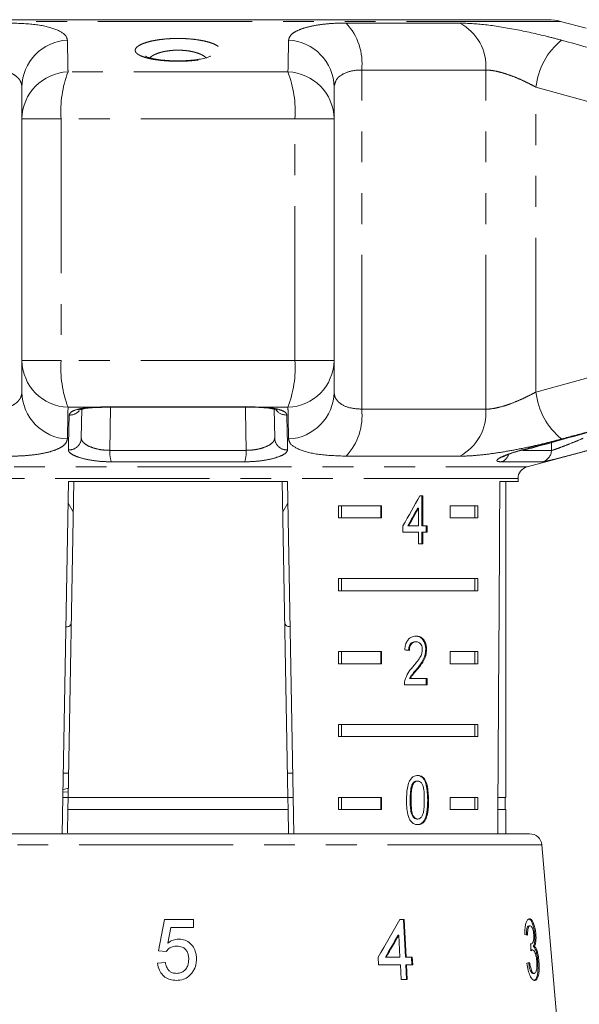
# Model space of a CAD drawing. Units: millimetres. Extents: x -30 to 593, y 18 to 324.
# Drawn here: x 532 to 555, y 283 to 324 of the extents above; entities that cross this region are included whole.
import ezdxf

# ---------------------------------------------------------------- set-up
doc = ezdxf.new("R2010")
doc.units = ezdxf.units.MM
doc.linetypes.add('PHANTOM', pattern=[12.7, 6.35, -1.27, 1.27, -1.27, 1.27, -1.27])

msp = doc.modelspace()

# ---------------------------------------------------------------- linework, layer by layer
at = {"color": 8, "linetype": 'PHANTOM', "lineweight": 0}
for p, q in [((553.839, 323.924), (522.33, 323.924)), ((545.008, 323.854), (549.682, 323.854)), ((542.612, 321.844), (533.557, 321.844)), ((545.648, 307.965), (545.648, 321.922)), ((550.756, 321.922), (545.648, 321.922)), ((550.756, 307.965), (550.756, 321.922)), ((557.563, 319.912), (552.822, 321.216)), ((552.822, 308.671), (552.822, 321.216)), ((531.656, 319.912), (533.271, 319.912)), ((542.898, 319.912), (533.271, 319.912)), ((533.271, 319.912), (533.271, 309.975)), ((542.898, 309.975), (542.898, 319.912)), ((544.513, 319.912), (542.898, 319.912)), ((531.656, 309.975), (533.271, 309.975)), ((542.898, 309.975), (533.271, 309.975)), ((544.513, 309.975), (542.898, 309.975)), ((552.822, 308.671), (557.563, 309.975)), ((534.487, 308.043), (533.557, 308.043)), ((534.487, 308.043), (534.913, 308.066)), ((534.913, 308.066), (541.256, 308.066)), ((535.305, 308.044), (535.276, 306.272)), ((541.256, 308.066), (541.681, 308.043)), ((542.612, 308.043), (541.681, 308.043)), ((545.648, 307.965), (550.756, 307.965)), ((553.46, 306.272), (553.465, 306.593)), ((535.276, 306.272), (540.892, 306.272)), ((549.682, 306.033), (545.008, 306.033)), ((552.27, 306.272), (553.46, 306.272)), ((523.714, 305.592), (552.455, 305.592)), ((540.825, 305.798), (535.343, 305.798)), ((553.093, 305.798), (551.399, 305.798)), ((552.084, 305.109), (524.084, 305.109)), ((548.366, 291.881), (548.401, 291.881)), ((553.062, 290.036), (529.281, 290.036))]:
    msp.add_line(p, q, dxfattribs=at)
at = {"color": 7, "linetype": 'Continuous', "lineweight": 15}
for p, q in [((553.321, 323.993), (522.848, 323.993)), ((554.89, 323.643), (553.839, 323.924)), ((531.656, 319.912), (531.656, 321.216)), ((544.513, 321.216), (544.513, 319.912)), ((531.656, 309.975), (531.656, 319.912)), ((544.513, 319.912), (544.513, 309.975)), ((531.656, 308.671), (531.656, 309.975)), ((544.513, 309.975), (544.513, 308.671)), ((534.125, 307.962), (534.104, 306.766)), ((534.933, 308.044), (541.236, 308.044)), ((542.065, 306.766), (542.044, 307.962)), ((552.283, 306.292), (552.261, 306.292)), ((552.455, 305.592), (554.922, 306.253)), ((552.084, 304.993), (552.084, 305.109)), ((533.32, 290.486), (533.573, 304.993)), ((533.791, 304.993), (533.564, 291.993)), ((533.573, 304.993), (542.596, 304.993)), ((542.378, 304.993), (542.605, 291.993)), ((542.596, 304.993), (542.849, 290.493)), ((551.338, 304.993), (552.084, 304.993)), ((551.584, 291.993), (551.584, 304.993)), ((548.163, 304.398), (548.037, 304.398)), ((548.127, 303.167), (548.127, 304.398)), ((548.163, 303.167), (548.163, 304.398)), ((533.557, 304.094), (533.769, 303.747)), ((542.4, 303.748), (542.611, 304.095)), ((544.693, 303.993), (546.468, 303.993)), ((544.693, 303.993), (544.693, 303.493)), ((544.817, 303.993), (544.817, 303.493)), ((546.432, 303.993), (546.432, 303.493)), ((546.468, 303.993), (546.468, 303.493)), ((547.948, 303.888), (547.983, 303.888)), ((547.983, 303.888), (547.983, 303.167)), ((549.297, 303.993), (550.427, 303.993)), ((549.297, 303.493), (549.297, 303.993)), ((550.302, 303.993), (550.302, 303.493)), ((550.427, 303.993), (550.427, 303.493)), ((546.468, 303.493), (544.693, 303.493)), ((550.427, 303.493), (549.297, 303.493)), ((547.347, 303.167), (547.347, 302.911)), ((547.547, 303.167), (547.583, 303.167)), ((547.983, 303.167), (547.583, 303.167)), ((548.127, 303.167), (548.163, 303.167)), ((548.339, 303.167), (548.163, 303.167)), ((548.304, 302.911), (548.304, 303.167)), ((548.339, 302.911), (548.339, 303.167)), ((547.347, 302.911), (547.983, 302.911)), ((547.983, 302.911), (547.983, 302.424)), ((548.127, 302.424), (548.127, 302.911)), ((548.127, 302.911), (548.163, 302.911)), ((548.163, 302.424), (548.163, 302.911)), ((548.163, 302.911), (548.339, 302.911)), ((547.983, 302.424), (548.163, 302.424)), ((544.693, 300.993), (550.427, 300.993)), ((544.693, 300.993), (544.693, 300.493)), ((544.817, 300.993), (544.817, 300.493)), ((550.302, 300.493), (550.302, 300.993)), ((550.427, 300.493), (550.427, 300.993)), ((550.427, 300.493), (544.693, 300.493)), ((547.851, 298.395), (547.887, 298.395)), ((544.693, 297.993), (546.468, 297.993)), ((544.693, 297.993), (544.693, 297.493)), ((544.817, 297.993), (544.817, 297.493)), ((546.432, 297.993), (546.432, 297.493)), ((546.468, 297.993), (546.468, 297.493)), ((548.285, 298.074), (548.32, 298.074)), ((549.297, 297.993), (550.427, 297.993)), ((549.297, 297.493), (549.297, 297.993)), ((550.302, 297.993), (550.302, 297.493)), ((550.427, 297.993), (550.427, 297.493)), ((546.468, 297.493), (544.693, 297.493)), ((550.427, 297.493), (549.297, 297.493)), ((547.899, 297.254), (547.934, 297.254)), ((547.404, 296.626), (548.338, 296.626)), ((547.612, 296.883), (547.647, 296.883)), ((548.338, 296.883), (547.647, 296.883)), ((548.303, 296.626), (548.303, 296.883)), ((548.338, 296.626), (548.338, 296.883)), ((544.693, 294.993), (550.427, 294.993)), ((544.693, 294.993), (544.693, 294.493)), ((544.817, 294.993), (544.817, 294.493)), ((550.302, 294.493), (550.302, 294.993)), ((550.427, 294.493), (550.427, 294.993)), ((550.427, 294.493), (544.693, 294.493)), ((533.581, 292.993), (533.364, 292.993)), ((542.805, 292.993), (542.588, 292.993)), ((547.729, 292.527), (547.765, 292.527)), ((547.92, 292.664), (547.955, 292.664)), ((533.568, 292.226), (533.35, 292.2)), ((533.571, 292.377), (533.352, 292.315)), ((533.564, 291.993), (533.346, 291.993)), ((533.555, 291.493), (533.564, 291.993)), ((542.605, 291.993), (533.564, 291.993)), ((542.823, 291.993), (542.605, 291.993)), ((542.605, 291.993), (542.614, 291.493)), ((544.693, 291.993), (546.468, 291.993)), ((544.693, 291.993), (544.693, 291.493)), ((544.817, 291.993), (544.817, 291.493)), ((546.432, 291.993), (546.432, 291.493)), ((546.468, 291.993), (546.468, 291.493)), ((547.645, 291.882), (547.681, 291.882)), ((549.297, 291.993), (550.427, 291.993)), ((549.297, 291.493), (549.297, 291.993)), ((550.302, 291.493), (550.302, 291.993)), ((550.427, 291.493), (550.427, 291.993)), ((551.584, 291.993), (551.258, 291.993)), ((551.559, 291.493), (551.559, 291.993)), ((533.555, 291.493), (533.538, 290.528)), ((542.614, 291.493), (533.555, 291.493)), ((542.614, 291.493), (542.631, 290.493)), ((546.468, 291.493), (544.693, 291.493)), ((550.427, 291.493), (549.297, 291.493)), ((551.584, 291.493), (551.255, 291.493)), ((551.584, 290.493), (551.584, 291.493)), ((547.922, 291.1), (547.957, 291.1)), ((523.605, 290.493), (552.564, 290.493)), ((554.334, 275.493), (553.062, 290.036)), ((537.533, 286.96), (537.277, 285.678)), ((538.719, 286.96), (537.533, 286.96)), ((538.719, 286.64), (538.719, 286.96)), ((547.4, 286.96), (547.222, 286.96)), ((547.371, 286.96), (547.45, 285.422)), ((547.479, 285.422), (547.4, 286.96)), ((537.668, 285.992), (537.795, 286.64)), ((537.795, 286.64), (538.719, 286.64)), ((552.538, 286.704), (552.586, 286.704)), ((547.148, 286.322), (547.177, 286.322)), ((547.177, 286.322), (547.224, 285.422)), ((552.771, 286.357), (552.819, 286.357)), ((537.277, 285.678), (537.597, 285.646)), ((552.604, 285.963), (552.619, 285.963)), ((552.633, 285.712), (552.681, 285.712)), ((552.717, 285.861), (552.764, 285.861)), ((546.324, 285.422), (546.341, 285.102)), ((546.627, 285.422), (546.656, 285.422)), ((547.224, 285.422), (546.656, 285.422)), ((547.45, 285.422), (547.479, 285.422)), ((547.731, 285.422), (547.479, 285.422)), ((547.702, 285.422), (547.718, 285.102)), ((547.748, 285.102), (547.731, 285.422)), ((552.898, 285.245), (552.945, 285.245)), ((537.565, 285.198), (537.245, 285.166)), ((546.341, 285.102), (547.24, 285.102)), ((547.24, 285.102), (547.271, 284.493)), ((547.466, 285.102), (547.498, 284.493)), ((547.466, 285.102), (547.496, 285.102)), ((547.496, 285.102), (547.748, 285.102)), ((547.527, 284.493), (547.496, 285.102)), ((547.271, 284.493), (547.527, 284.493)), ((552.705, 284.749), (552.753, 284.749))]:
    msp.add_line(p, q, dxfattribs=at)
at = {"color": 8, "linetype": 'PHANTOM', "lineweight": 0, "flags": 128}
for points in [[(534.487, 308.043), (534.535, 308.027), (534.549, 308.027)], [(534.913, 308.066), (534.928, 308.045), (534.933, 308.044)], [(540.892, 306.272), (540.866, 307.895), (540.864, 308.044)], [(541.256, 308.066), (541.24, 308.045), (541.236, 308.044)], [(541.681, 308.043), (541.634, 308.027), (541.619, 308.028)]]:
    msp.add_lwpolyline(points, dxfattribs=at)
at = {"color": 8, "linetype": 'PHANTOM', "lineweight": 0}
for centre, radius, start, end in [((543.227, 322.191), 2.436, 353.6571, 43.0393), ((548.764, 322.079), 1.998, 355.4801, 62.6329), ((533.62, 321.186), 1.964, 92.627, 179.1272), ((542.549, 321.186), 1.964, 0.8728, 87.373), ((555.684, 320.906), 2.879, 128.8445, 173.8143), ((533.62, 319.881), 1.964, 91.8526, 179.0897), ((537.795, 320.231), 4.535, 159.1623, 184.0301), ((538.374, 320.231), 4.535, 355.9699, 20.8377), ((542.549, 319.881), 1.964, 0.9103, 88.1474), ((533.62, 310.006), 1.964, 180.9103, 268.1474), ((537.795, 309.656), 4.535, 175.9699, 200.8377), ((538.374, 309.656), 4.535, 339.1623, 4.0301), ((542.549, 310.006), 1.964, 271.8526, 359.0897), ((533.62, 308.701), 1.964, 180.8728, 267.373), ((542.549, 308.701), 1.964, 272.627, 359.1272), ((555.684, 308.981), 2.879, 186.1857, 231.1555), ((542.536, 308.229), 0.504, 216.6415, 273.3172), ((543.227, 307.696), 2.436, 316.9607, 6.3429), ((548.764, 307.808), 1.998, 297.3671, 4.5199), ((533.631, 308.232), 0.507, 266.8132, 319.7044), ((533.611, 306.784), 0.493, 265.1828, 357.9984), ((542.558, 306.784), 0.493, 182.0016, 274.8172), ((536.453, 306.197), 1.179, 176.3348, 199.7663), ((539.716, 306.197), 1.179, 340.2337, 3.6652), ((551.25, 306.24), 0.466, 288.5783, 343.022), ((552.961, 306.28), 0.499, 285.3145, 359.1716)]:
    msp.add_arc(centre, radius, start, end, dxfattribs=at)
at = {"color": 7, "linetype": 'Continuous', "lineweight": 15}
for centre, radius, start, end in [((553.321, 321.993), 2, 75, 90), ((552.584, 305.109), 0.5, 105, 180), ((552.564, 289.993), 0.5, 5, 90)]:
    msp.add_arc(centre, radius, start, end, dxfattribs=at)
for centre, major_axis, ratio, start_param, end_param in [((538.084, 563.442), (0, 802.059), 0.017455, 4.365141, 4.384302), ((538.084, 304.3), (12.168, 17.513), 0.395346, 4.918069, 4.985875), ((538.084, 303.889), (12.125, 17.45), 0.39535, 4.940578, 4.980394), ((538.084, 303.889), (12.168, 17.513), 0.39535, 4.94072, 4.980394), ((538.084, 297.985), (14, -0.995), 0.070357, 0.827242, 0.845576), ((536.664, 284.4), (14.192, 19.582), 0.31003, 4.984372, 5.061353), ((536.664, 283.887), (14.187, 19.574), 0.310033, 5.009991, 5.055098), ((536.66, 283.88), (14.234, 19.639), 0.310033, 5.010113, 5.055072), ((538.126, 286.257), (15.308, -0.477), 0.095017, 0.357718, 0.378683), ((529.495, 45.145), (11.305, 317.696), 0.070284, 5.573776, 5.575167), ((538.043, 285.236), (15.397, 0.48), 0.095017, 5.920247, 5.941076)]:
    msp.add_ellipse(centre, major_axis=major_axis, ratio=ratio, start_param=start_param, end_param=end_param, dxfattribs=at)
at = {"color": 8, "linetype": 'PHANTOM', "lineweight": 0}
for points, knots in [([(531.161, 323.854), (531.547, 323.84), (532.316, 323.812), (533.117, 323.603), (533.485, 323.364), (533.519, 323.2), (533.53, 323.148)], [0, 0, 0, 0, 0.288696, 0.574271, 0.863721, 1, 1, 1, 1]), ([(542.639, 323.148), (542.652, 323.207), (542.679, 323.323), (542.869, 323.483), (543.169, 323.622), (543.575, 323.734), (544.073, 323.812), (544.561, 323.849), (544.888, 323.853), (545.008, 323.854)], [0, 0, 0, 0, 0.151931, 0.303854, 0.457737, 0.611616, 0.762416, 0.913216, 1, 1, 1, 1]), ([(549.682, 323.854), (550.02, 323.84), (550.693, 323.812), (551.973, 323.603), (553.065, 323.364), (553.681, 323.2), (553.878, 323.148)], [0, 0, 0, 0, 0.288696, 0.574271, 0.863721, 1, 1, 1, 1]), ([(533.53, 323.148), (533.538, 322.812), (533.548, 322.379), (533.555, 321.942), (533.557, 321.844)], [0, 0, 0, 0, 0.775381, 1, 1, 1, 1]), ([(539.745, 322.89), (539.769, 322.868), (539.82, 322.824), (539.851, 322.751), (539.841, 322.674), (539.777, 322.596), (539.66, 322.522), (539.497, 322.456), (539.289, 322.398), (539.05, 322.352), (538.782, 322.316), (538.5, 322.293), (538.206, 322.282), (537.915, 322.283), (537.628, 322.296), (537.357, 322.32), (537.104, 322.354), (536.878, 322.399), (536.682, 322.453), (536.545, 322.507), (536.453, 322.556), (536.38, 322.609), (536.326, 322.677), (536.317, 322.758), (536.361, 322.84), (536.457, 322.92), (536.604, 322.995), (536.794, 323.063), (537.026, 323.122), (537.284, 323.168), (537.566, 323.201), (537.854, 323.219), (538.149, 323.223), (538.435, 323.213), (538.711, 323.19), (538.968, 323.155), (539.204, 323.108), (539.412, 323.051), (539.586, 322.986), (539.69, 322.931), (539.734, 322.898), (539.745, 322.89)], [0, 0, 0, 0, 0.02321, 0.04689, 0.074595, 0.103114, 0.130798, 0.159324, 0.186462, 0.214435, 0.24079, 0.267946, 0.293622, 0.320055, 0.345395, 0.371458, 0.396893, 0.423033, 0.448948, 0.475573, 0.491479, 0.507539, 0.535224, 0.563724, 0.591404, 0.619894, 0.647629, 0.67621, 0.703417, 0.731473, 0.757728, 0.78479, 0.81017, 0.836294, 0.861348, 0.8871, 0.912512, 0.938613, 0.964855, 0.991812, 1, 1, 1, 1]), ([(542.612, 321.844), (542.618, 322.183), (542.626, 322.619), (542.637, 323.051), (542.639, 323.148)], [0, 0, 0, 0, 0.77538, 1, 1, 1, 1]), ([(553.878, 323.148), (555.108, 322.812), (556.694, 322.379), (558.278, 321.942), (558.633, 321.844)], [0, 0, 0, 0, 0.775381, 1, 1, 1, 1]), ([(539.262, 322.407), (539.255, 322.415), (539.236, 322.435), (539.184, 322.478), (539.112, 322.524), (539.046, 322.556), (539, 322.577), (538.931, 322.606), (538.826, 322.64), (538.712, 322.67), (538.593, 322.695), (538.467, 322.715), (538.336, 322.728), (538.201, 322.737), (538.064, 322.739), (537.926, 322.735), (537.788, 322.725), (537.652, 322.708), (537.523, 322.684), (537.428, 322.663), (537.339, 322.638), (537.254, 322.611), (537.175, 322.58), (537.104, 322.547), (537.039, 322.513), (536.983, 322.475), (536.946, 322.447), (536.93, 322.43), (536.927, 322.427)], [0, 0, 0, 0, 0.021763, 0.0562358, 0.1261999, 0.1617747, 0.1625234, 0.195654, 0.2629429, 0.2971911, 0.3294291, 0.3949962, 0.4284187, 0.4608499, 0.526923, 0.5606568, 0.5943372, 0.6630235, 0.6981134, 0.7334715, 0.7691106, 0.8056121, 0.8423997, 0.8789633, 0.9157935, 0.9534423, 0.9913643, 1, 1, 1, 1]), ([(531.656, 321.216), (531.652, 321.268), (531.643, 321.374), (531.58, 321.498), (531.505, 321.593), (531.415, 321.678), (531.301, 321.753), (531.167, 321.814), (531.055, 321.853), (530.935, 321.883), (530.807, 321.905), (530.669, 321.919), (530.57, 321.921), (530.521, 321.922)], [0, 0, 0, 0, 0.1437, 0.291414, 0.366863, 0.44281, 0.58177, 0.653077, 0.72497, 0.792177, 0.859954, 0.929629, 1, 1, 1, 1]), ([(545.648, 321.922), (545.59, 321.921), (545.33, 321.915), (544.925, 321.812), (544.577, 321.556), (544.534, 321.331), (544.513, 321.216)], [0, 0, 0, 0, 0.082328, 0.371653, 0.681065, 1, 1, 1, 1]), ([(552.822, 321.216), (552.724, 321.268), (552.526, 321.374), (552.207, 321.524), (551.887, 321.659), (551.57, 321.772), (551.274, 321.855), (550.994, 321.911), (550.836, 321.918), (550.756, 321.922)], [0, 0, 0, 0, 0.143785, 0.291586, 0.442947, 0.581989, 0.725126, 0.860045, 1, 1, 1, 1]), ([(530.521, 307.965), (530.578, 307.966), (530.686, 307.969), (530.833, 307.986), (530.966, 308.011), (531.09, 308.045), (531.205, 308.089), (531.308, 308.14), (531.4, 308.2), (531.478, 308.267), (531.543, 308.339), (531.593, 308.416), (531.629, 308.498), (531.652, 308.582), (531.655, 308.641), (531.656, 308.671)], [0, 0, 0, 0, 0.081959, 0.15262, 0.223986, 0.297505, 0.371724, 0.447531, 0.523982, 0.602327, 0.681265, 0.759687, 0.838618, 0.919064, 1, 1, 1, 1]), ([(544.513, 308.671), (544.517, 308.619), (544.531, 308.458), (544.7, 308.222), (545.081, 308.009), (545.461, 307.979), (545.648, 307.965)], [0, 0, 0, 0, 0.14425, 0.443471, 0.725512, 1, 1, 1, 1]), ([(550.756, 307.965), (550.802, 307.966), (550.928, 307.97), (551.168, 308.007), (551.476, 308.085), (551.808, 308.198), (552.15, 308.337), (552.494, 308.497), (552.712, 308.612), (552.822, 308.671)], [0, 0, 0, 0, 0.0820328, 0.2240127, 0.3717109, 0.5239475, 0.6812256, 0.8385943, 1, 1, 1, 1]), ([(533.557, 308.043), (533.551, 307.704), (533.543, 307.268), (533.532, 306.836), (533.53, 306.739)], [0, 0, 0, 0, 0.77538, 1, 1, 1, 1]), ([(533.603, 307.726), (533.621, 307.77), (533.658, 307.858), (533.931, 307.964), (534.238, 308.02), (534.441, 308.039), (534.487, 308.043)], [0, 0, 0, 0, 0.304235, 0.609139, 0.90932, 1, 1, 1, 1]), ([(541.681, 308.043), (541.697, 308.041), (541.862, 308.028), (542.15, 307.985), (542.441, 307.891), (542.555, 307.798), (542.563, 307.741), (542.566, 307.726)], [0, 0, 0, 0, 0.030014, 0.316336, 0.605894, 0.902419, 1, 1, 1, 1]), ([(542.639, 306.739), (542.631, 307.075), (542.621, 307.508), (542.614, 307.945), (542.612, 308.043)], [0, 0, 0, 0, 0.775381, 1, 1, 1, 1]), ([(558.633, 308.043), (557.405, 307.704), (555.821, 307.268), (554.235, 306.836), (553.878, 306.739)], [0, 0, 0, 0, 0.7753803, 1, 1, 1, 1]), ([(533.57, 306.292), (533.572, 306.375), (533.582, 306.792), (533.593, 307.271), (533.602, 307.668), (533.603, 307.726)], [0, 0, 0, 0, 0.175659, 0.878294, 1, 1, 1, 1]), ([(542.566, 307.726), (542.567, 307.642), (542.577, 307.219), (542.588, 306.741), (542.598, 306.35), (542.599, 306.292)], [0, 0, 0, 0, 0.175659, 0.878294, 1, 1, 1, 1]), ([(552.261, 306.292), (552.569, 306.375), (554.107, 306.792), (555.856, 307.271), (557.298, 307.668), (557.511, 307.726)], [0, 0, 0, 0, 0.175659, 0.878294, 1, 1, 1, 1]), ([(533.53, 306.739), (533.516, 306.681), (533.49, 306.564), (533.3, 306.404), (533, 306.265), (532.594, 306.153), (532.096, 306.075), (531.608, 306.038), (531.281, 306.034), (531.161, 306.033)], [0, 0, 0, 0, 0.151931, 0.303854, 0.457737, 0.611616, 0.762416, 0.913216, 1, 1, 1, 1]), ([(534.104, 306.766), (534.105, 306.752), (534.109, 306.692), (534.181, 306.584), (534.371, 306.455), (534.636, 306.352), (534.95, 306.283), (535.168, 306.276), (535.276, 306.272)], [0, 0, 0, 0, 0.062866, 0.266104, 0.460514, 0.644739, 0.823126, 1, 1, 1, 1]), ([(540.892, 306.272), (541.011, 306.277), (541.247, 306.285), (541.584, 306.367), (541.85, 306.483), (542.032, 306.623), (542.054, 306.719), (542.065, 306.766)], [0, 0, 0, 0, 0.192947, 0.384479, 0.586237, 0.792691, 1, 1, 1, 1]), ([(545.008, 306.033), (544.621, 306.047), (543.853, 306.075), (543.052, 306.284), (542.684, 306.523), (542.65, 306.687), (542.639, 306.739)], [0, 0, 0, 0, 0.288696, 0.574271, 0.863721, 1, 1, 1, 1]), ([(553.878, 306.739), (553.657, 306.681), (553.216, 306.564), (552.521, 306.404), (551.827, 306.265), (551.153, 306.153), (550.528, 306.075), (550.039, 306.038), (549.778, 306.034), (549.682, 306.033)], [0, 0, 0, 0, 0.151931, 0.303854, 0.457737, 0.611616, 0.762416, 0.913216, 1, 1, 1, 1]), ([(553.46, 306.272), (553.488, 306.277), (553.544, 306.285), (553.773, 306.367), (554.072, 306.483), (554.422, 306.623), (554.652, 306.719), (554.768, 306.766)], [0, 0, 0, 0, 0.192947, 0.384479, 0.586237, 0.792691, 1, 1, 1, 1]), ([(535.343, 305.798), (535.18, 305.803), (534.852, 305.812), (534.379, 305.882), (533.977, 305.985), (533.687, 306.113), (533.577, 306.22), (533.571, 306.278), (533.57, 306.292)], [0, 0, 0, 0, 0.182225, 0.36396, 0.548311, 0.739808, 0.938493, 1, 1, 1, 1]), ([(542.599, 306.292), (542.582, 306.246), (542.549, 306.152), (542.272, 306.012), (541.866, 305.896), (541.359, 305.814), (541.004, 305.804), (540.825, 305.798)], [0, 0, 0, 0, 0.202623, 0.405374, 0.60654, 0.801261, 1, 1, 1, 1]), ([(551.399, 305.798), (551.335, 305.803), (551.206, 305.812), (551.209, 305.882), (551.362, 305.985), (551.668, 306.113), (551.999, 306.22), (552.211, 306.278), (552.261, 306.292)], [0, 0, 0, 0, 0.182225, 0.36396, 0.548311, 0.739808, 0.938493, 1, 1, 1, 1]), ([(555.051, 306.292), (554.879, 306.246), (554.534, 306.152), (554.006, 306.012), (553.557, 305.896), (553.218, 305.814), (553.135, 305.804), (553.093, 305.798)], [0, 0, 0, 0, 0.202623, 0.405374, 0.60654, 0.801261, 1, 1, 1, 1])]:
    msp.add_open_spline(points, degree=3, knots=knots, dxfattribs=at)
at = {"color": 7, "linetype": 'Continuous', "lineweight": 15}
for points, knots in [([(539.432, 322.494), (539.431, 322.493), (539.428, 322.491), (539.331, 322.447), (539.147, 322.397), (538.868, 322.346), (538.518, 322.311), (538.123, 322.296), (537.723, 322.306), (537.352, 322.339), (537.039, 322.392), (536.833, 322.447), (536.734, 322.496), (536.738, 322.493), (536.739, 322.492)], [0, 0, 0, 0, 0.045887, 0.114838, 0.198929, 0.289719, 0.388961, 0.490111, 0.591191, 0.692485, 0.791974, 0.888234, 0.963407, 1, 1, 1, 1]), ([(534, 307.923), (533.998, 307.922), (533.99, 307.916), (534.04, 307.942), (534.16, 307.974), (534.342, 308.01), (534.495, 308.021), (534.553, 308.025)], [0, 0, 0, 0, 0.045262, 0.241306, 0.499275, 0.810613, 1, 1, 1, 1]), ([(534.549, 308.027), (534.58, 308.03), (534.7, 308.04), (534.835, 308.041), (534.935, 308.041)], [0, 0, 0, 0, 0.265305, 1, 1, 1, 1]), ([(541.235, 308.043), (541.268, 308.043), (541.403, 308.043), (541.526, 308.034), (541.619, 308.026)], [0, 0, 0, 0, 0.247987, 1, 1, 1, 1]), ([(541.616, 308.025), (541.66, 308.022), (541.812, 308.012), (541.996, 307.979), (542.147, 307.934), (542.165, 307.925), (542.173, 307.92)], [0, 0, 0, 0, 0.140364, 0.488597, 0.772625, 1, 1, 1, 1]), ([(552.291, 306.267), (552.531, 306.333), (554.278, 306.818), (556.025, 307.304), (557.532, 307.724)], [0, 0, 0, 0, 0.137404, 1, 1, 1, 1]), ([(551.457, 306), (551.46, 306.002), (551.467, 306.007), (551.546, 306.047), (551.707, 306.114), (551.966, 306.201), (552.194, 306.271), (552.334, 306.305), (552.351, 306.31)], [0, 0, 0, 0, 0.096386, 0.252106, 0.460899, 0.702331, 0.962637, 1, 1, 1, 1]), ([(533.469, 299.01), (533.49, 299.011), (533.625, 299.017), (533.677, 299.081), (533.687, 299.187), (533.69, 299.212)], [0, 0, 0, 0, 0.12744, 0.788114, 1, 1, 1, 1]), ([(542.479, 299.212), (542.489, 299.146), (542.505, 299.036), (542.645, 299.02), (542.7, 299.014)], [0, 0, 0, 0, 0.607275, 1, 1, 1, 1]), ([(547.891, 298.626), (547.826, 298.62), (547.717, 298.61), (547.577, 298.508), (547.48, 298.362), (547.436, 298.202), (547.426, 298.097), (547.423, 298.062)], [0, 0, 0, 0, 0.2813645, 0.4739603, 0.6673268, 0.8876306, 1, 1, 1, 1]), ([(548.285, 298.074), (548.282, 298.138), (548.274, 298.265), (548.207, 298.427), (548.111, 298.547), (547.99, 298.616), (547.901, 298.623), (547.855, 298.626)], [0, 0, 0, 0, 0.20431, 0.410531, 0.594663, 0.792385, 1, 1, 1, 1]), ([(548.32, 298.074), (548.317, 298.138), (548.31, 298.265), (548.242, 298.427), (548.146, 298.547), (548.026, 298.616), (547.936, 298.623), (547.891, 298.626)], [0, 0, 0, 0, 0.20431, 0.410533, 0.594665, 0.792386, 1, 1, 1, 1]), ([(547.577, 298.036), (547.58, 298.084), (547.585, 298.168), (547.629, 298.274), (547.69, 298.345), (547.766, 298.389), (547.822, 298.393), (547.851, 298.395)], [0, 0, 0, 0, 0.2430496, 0.424322, 0.6055672, 0.7913123, 1, 1, 1, 1]), ([(547.613, 298.036), (547.615, 298.084), (547.62, 298.168), (547.664, 298.274), (547.725, 298.345), (547.802, 298.389), (547.857, 298.393), (547.887, 298.395)], [0, 0, 0, 0, 0.24305, 0.424322, 0.605567, 0.791312, 1, 1, 1, 1]), ([(547.887, 298.395), (547.925, 298.391), (547.99, 298.384), (548.069, 298.315), (548.122, 298.227), (548.142, 298.139), (548.143, 298.087), (548.144, 298.072)], [0, 0, 0, 0, 0.289929, 0.501288, 0.712264, 0.918047, 1, 1, 1, 1]), ([(548.144, 298.072), (548.139, 298.021), (548.128, 297.902), (548.039, 297.727), (547.913, 297.553), (547.813, 297.434), (547.762, 297.374)], [0, 0, 0, 0, 0.166526, 0.394072, 0.695701, 1, 1, 1, 1]), ([(547.899, 297.254), (547.945, 297.309), (548.037, 297.421), (548.162, 297.604), (548.264, 297.82), (548.278, 297.991), (548.285, 298.074)], [0, 0, 0, 0, 0.251297, 0.503004, 0.756231, 1, 1, 1, 1]), ([(547.934, 297.254), (547.98, 297.309), (548.072, 297.421), (548.198, 297.604), (548.3, 297.82), (548.314, 297.991), (548.32, 298.074)], [0, 0, 0, 0, 0.251297, 0.503005, 0.756231, 1, 1, 1, 1]), ([(547.762, 297.374), (547.728, 297.335), (547.658, 297.256), (547.526, 297.084), (547.464, 296.916), (547.424, 296.804)], [0, 0, 0, 0, 0.251395, 0.502978, 1, 1, 1, 1]), ([(547.612, 296.883), (547.632, 296.919), (547.673, 296.991), (547.774, 297.109), (547.849, 297.196), (547.899, 297.254)], [0, 0, 0, 0, 0.25127, 0.50249, 1, 1, 1, 1]), ([(547.647, 296.883), (547.668, 296.919), (547.709, 296.991), (547.81, 297.109), (547.884, 297.196), (547.934, 297.254)], [0, 0, 0, 0, 0.251271, 0.50249, 1, 1, 1, 1]), ([(547.424, 296.804), (547.42, 296.79), (547.414, 296.761), (547.405, 296.701), (547.404, 296.656), (547.404, 296.626)], [0, 0, 0, 0, 0.250648, 0.501611, 1, 1, 1, 1]), ([(547.957, 292.895), (547.898, 292.888), (547.798, 292.876), (547.677, 292.768), (547.583, 292.606), (547.502, 292.306), (547.496, 292.047), (547.492, 291.881)], [0, 0, 0, 0, 0.181966, 0.305562, 0.428911, 0.634449, 1, 1, 1, 1]), ([(547.645, 291.882), (547.646, 291.937), (547.647, 292.048), (547.66, 292.248), (547.682, 292.415), (547.722, 292.51), (547.729, 292.527)], [0, 0, 0, 0, 0.251351, 0.50288, 0.911275, 1, 1, 1, 1]), ([(547.681, 291.882), (547.681, 291.937), (547.682, 292.048), (547.695, 292.248), (547.717, 292.415), (547.757, 292.51), (547.765, 292.527)], [0, 0, 0, 0, 0.251351, 0.50288, 0.911275, 1, 1, 1, 1]), ([(547.729, 292.527), (547.741, 292.547), (547.77, 292.594), (547.83, 292.647), (547.886, 292.663), (547.915, 292.664), (547.92, 292.664)], [0, 0, 0, 0, 0.246182, 0.60108, 0.936316, 1, 1, 1, 1]), ([(547.765, 292.527), (547.776, 292.547), (547.805, 292.594), (547.866, 292.647), (547.921, 292.663), (547.95, 292.664), (547.955, 292.664)], [0, 0, 0, 0, 0.246182, 0.60108, 0.936315, 1, 1, 1, 1]), ([(548.366, 291.881), (548.359, 292.091), (548.349, 292.377), (548.249, 292.687), (548.155, 292.812), (548.046, 292.882), (547.965, 292.89), (547.922, 292.895)], [0, 0, 0, 0, 0.461003, 0.627059, 0.746204, 0.864801, 1, 1, 1, 1]), ([(547.955, 292.664), (547.982, 292.66), (548.037, 292.654), (548.111, 292.586), (548.174, 292.474), (548.222, 292.23), (548.224, 292.027), (548.226, 291.882)], [0, 0, 0, 0, 0.117496, 0.236002, 0.374097, 0.554519, 1, 1, 1, 1]), ([(548.401, 291.881), (548.394, 292.091), (548.385, 292.377), (548.284, 292.687), (548.19, 292.812), (548.081, 292.882), (548, 292.89), (547.957, 292.895)], [0, 0, 0, 0, 0.461003, 0.627059, 0.746204, 0.8648, 1, 1, 1, 1]), ([(547.492, 291.881), (547.493, 291.809), (547.495, 291.666), (547.52, 291.41), (547.565, 291.2), (547.624, 291.084), (547.635, 291.062)], [0, 0, 0, 0, 0.251336, 0.502994, 0.907183, 1, 1, 1, 1]), ([(547.922, 291.1), (547.895, 291.103), (547.841, 291.11), (547.766, 291.179), (547.699, 291.288), (547.65, 291.533), (547.647, 291.737), (547.645, 291.882)], [0, 0, 0, 0, 0.1159394, 0.2328096, 0.3723114, 0.5520733, 1, 1, 1, 1]), ([(547.957, 291.1), (547.93, 291.103), (547.876, 291.11), (547.801, 291.179), (547.734, 291.288), (547.685, 291.533), (547.683, 291.737), (547.681, 291.882)], [0, 0, 0, 0, 0.11594, 0.23281, 0.372311, 0.552074, 1, 1, 1, 1]), ([(547.922, 290.869), (547.98, 290.876), (548.078, 290.887), (548.193, 290.993), (548.28, 291.152), (548.357, 291.452), (548.362, 291.712), (548.366, 291.881)], [0, 0, 0, 0, 0.18082, 0.303626, 0.426261, 0.626848, 1, 1, 1, 1]), ([(548.226, 291.882), (548.225, 291.8), (548.223, 291.641), (548.205, 291.433), (548.164, 291.261), (548.097, 291.161), (548.024, 291.107), (547.978, 291.102), (547.957, 291.1)], [0, 0, 0, 0, 0.251775, 0.491684, 0.646079, 0.802354, 0.907642, 1, 1, 1, 1]), ([(547.957, 290.869), (548.015, 290.876), (548.113, 290.887), (548.229, 290.993), (548.316, 291.152), (548.392, 291.452), (548.398, 291.712), (548.401, 291.881)], [0, 0, 0, 0, 0.18082, 0.303626, 0.426261, 0.626848, 1, 1, 1, 1]), ([(547.635, 291.062), (547.669, 291.017), (547.736, 290.928), (547.854, 290.875), (547.928, 290.871), (547.957, 290.869)], [0, 0, 0, 0, 0.37747, 0.757166, 1, 1, 1, 1]), ([(552.558, 286.993), (552.53, 286.985), (552.478, 286.972), (552.415, 286.849), (552.374, 286.666), (552.364, 286.486), (552.365, 286.373), (552.366, 286.352)], [0, 0, 0, 0, 0.257277, 0.466821, 0.676281, 0.936654, 1, 1, 1, 1]), ([(552.511, 286.993), (552.541, 286.983), (552.597, 286.966), (552.673, 286.838), (552.727, 286.662), (552.758, 286.491), (552.768, 286.39), (552.771, 286.357)], [0, 0, 0, 0, 0.273732, 0.493733, 0.715606, 0.90523, 1, 1, 1, 1]), ([(552.819, 286.357), (552.81, 286.432), (552.793, 286.581), (552.744, 286.773), (552.679, 286.915), (552.615, 286.985), (552.573, 286.991), (552.558, 286.993)], [0, 0, 0, 0, 0.210877, 0.422639, 0.621115, 0.870697, 1, 1, 1, 1]), ([(552.538, 286.704), (552.518, 286.698), (552.485, 286.687), (552.451, 286.602), (552.432, 286.483), (552.432, 286.381), (552.433, 286.319)], [0, 0, 0, 0, 0.304599, 0.502141, 0.699849, 1, 1, 1, 1]), ([(552.48, 286.319), (552.48, 286.379), (552.479, 286.48), (552.498, 286.601), (552.528, 286.673), (552.559, 286.701), (552.579, 286.703), (552.586, 286.704)], [0, 0, 0, 0, 0.290986, 0.49286, 0.695111, 0.894873, 1, 1, 1, 1]), ([(552.586, 286.704), (552.604, 286.699), (552.635, 286.69), (552.676, 286.611), (552.706, 286.518), (552.723, 286.423), (552.728, 286.365), (552.73, 286.347)], [0, 0, 0, 0, 0.297398, 0.499283, 0.700357, 0.907138, 1, 1, 1, 1]), ([(538.114, 286.159), (538.073, 286.157), (537.957, 286.15), (537.803, 286.09), (537.705, 286.019), (537.668, 285.992)], [0, 0, 0, 0, 0.2517879, 0.7163019, 1, 1, 1, 1]), ([(538.847, 285.35), (538.845, 285.411), (538.839, 285.535), (538.779, 285.739), (538.648, 285.939), (538.444, 286.099), (538.251, 286.155), (538.141, 286.158), (538.114, 286.159)], [0, 0, 0, 0, 0.150745, 0.306593, 0.518288, 0.730016, 0.932348, 1, 1, 1, 1]), ([(552.73, 286.347), (552.733, 286.298), (552.738, 286.215), (552.729, 286.111), (552.704, 286.029), (552.668, 285.973), (552.634, 285.966), (552.619, 285.963)], [0, 0, 0, 0, 0.210864, 0.366392, 0.521633, 0.792178, 1, 1, 1, 1]), ([(552.771, 286.357), (552.775, 286.292), (552.782, 286.162), (552.766, 285.999), (552.74, 285.908), (552.722, 285.872), (552.717, 285.861)], [0, 0, 0, 0, 0.305026, 0.612323, 0.886783, 1, 1, 1, 1]), ([(552.764, 285.861), (552.782, 285.904), (552.812, 285.975), (552.828, 286.15), (552.825, 286.276), (552.819, 286.346), (552.819, 286.357)], [0, 0, 0, 0, 0.399015, 0.672587, 0.946405, 1, 1, 1, 1]), ([(537.597, 285.646), (537.644, 285.703), (537.723, 285.798), (537.883, 285.864), (537.979, 285.869), (538.025, 285.871)], [0, 0, 0, 0, 0.429821, 0.72782, 1, 1, 1, 1]), ([(538.025, 285.871), (538.107, 285.864), (538.235, 285.855), (538.381, 285.757), (538.465, 285.643), (538.518, 285.497), (538.524, 285.39), (538.527, 285.331)], [0, 0, 0, 0, 0.288125, 0.450864, 0.613479, 0.789519, 1, 1, 1, 1]), ([(552.619, 285.963), (552.618, 285.964), (552.616, 285.964), (552.611, 285.965), (552.607, 285.966), (552.604, 285.967)], [0, 0, 0, 0, 0.250048, 0.500117, 1, 1, 1, 1]), ([(552.633, 285.712), (552.627, 285.712), (552.622, 285.712), (552.616, 285.71), (552.616, 285.709)], [0, 0, 0, 0, 0.976274, 1, 1, 1, 1]), ([(552.618, 285.678), (552.623, 285.683), (552.633, 285.692), (552.654, 285.706), (552.67, 285.71), (552.681, 285.712)], [0, 0, 0, 0, 0.250552, 0.501207, 1, 1, 1, 1]), ([(552.681, 285.712), (552.699, 285.708), (552.734, 285.699), (552.781, 285.618), (552.819, 285.506), (552.845, 285.376), (552.854, 285.286), (552.858, 285.247)], [0, 0, 0, 0, 0.241172, 0.438683, 0.635971, 0.84115, 1, 1, 1, 1]), ([(552.717, 285.861), (552.739, 285.838), (552.784, 285.792), (552.839, 285.635), (552.878, 285.445), (552.891, 285.313), (552.898, 285.245)], [0, 0, 0, 0, 0.263815, 0.530228, 0.758305, 1, 1, 1, 1]), ([(552.945, 285.245), (552.936, 285.334), (552.92, 285.489), (552.873, 285.681), (552.821, 285.806), (552.783, 285.843), (552.764, 285.861)], [0, 0, 0, 0, 0.315465, 0.549151, 0.783447, 1, 1, 1, 1]), ([(538.527, 285.331), (538.521, 285.245), (538.511, 285.101), (538.416, 284.922), (538.293, 284.807), (538.152, 284.755), (538.062, 284.751), (538.023, 284.749)], [0, 0, 0, 0, 0.296764, 0.492644, 0.689641, 0.866548, 1, 1, 1, 1]), ([(538.656, 284.764), (538.686, 284.807), (538.773, 284.932), (538.838, 285.137), (538.845, 285.294), (538.847, 285.35)], [0, 0, 0, 0, 0.250601, 0.729958, 1, 1, 1, 1]), ([(552.898, 285.245), (552.903, 285.152), (552.914, 284.965), (552.894, 284.731), (552.851, 284.557), (552.792, 284.471), (552.745, 284.463), (552.726, 284.46)], [0, 0, 0, 0, 0.218709, 0.439078, 0.638843, 0.852794, 1, 1, 1, 1]), ([(552.858, 285.247), (552.862, 285.185), (552.869, 285.059), (552.855, 284.901), (552.825, 284.796), (552.788, 284.754), (552.763, 284.75), (552.753, 284.749)], [0, 0, 0, 0, 0.237989, 0.478547, 0.686781, 0.875279, 1, 1, 1, 1]), ([(552.774, 284.46), (552.805, 284.469), (552.863, 284.485), (552.921, 284.627), (552.954, 284.826), (552.959, 285.047), (552.949, 285.193), (552.945, 285.245)], [0, 0, 0, 0, 0.245186, 0.449777, 0.653953, 0.876503, 1, 1, 1, 1]), ([(537.245, 285.166), (537.262, 285.067), (537.293, 284.888), (537.447, 284.669), (537.645, 284.526), (537.848, 284.467), (537.974, 284.462), (538.021, 284.46)], [0, 0, 0, 0, 0.256398, 0.465527, 0.674901, 0.878346, 1, 1, 1, 1]), ([(538.023, 284.749), (537.965, 284.753), (537.864, 284.761), (537.737, 284.832), (537.639, 284.944), (537.588, 285.073), (537.571, 285.166), (537.565, 285.198)], [0, 0, 0, 0, 0.24323, 0.422011, 0.600608, 0.863389, 1, 1, 1, 1]), ([(552.453, 285.166), (552.467, 285.069), (552.496, 284.875), (552.578, 284.645), (552.667, 284.504), (552.732, 284.463), (552.765, 284.461), (552.774, 284.46)], [0, 0, 0, 0, 0.252498, 0.507532, 0.726863, 0.932948, 1, 1, 1, 1]), ([(552.515, 285.198), (552.529, 285.114), (552.551, 284.987), (552.599, 284.844), (552.647, 284.769), (552.683, 284.75), (552.703, 284.749), (552.705, 284.749)], [0, 0, 0, 0, 0.360707, 0.547835, 0.735792, 0.963148, 1, 1, 1, 1]), ([(552.753, 284.749), (552.734, 284.754), (552.701, 284.761), (552.653, 284.832), (552.611, 284.947), (552.582, 285.076), (552.567, 285.169), (552.563, 285.198)], [0, 0, 0, 0, 0.251961, 0.4243, 0.596606, 0.878094, 1, 1, 1, 1]), ([(538.021, 284.46), (538.119, 284.468), (538.299, 284.483), (538.518, 284.606), (538.614, 284.716), (538.656, 284.764)], [0, 0, 0, 0, 0.398062, 0.736166, 1, 1, 1, 1])]:
    msp.add_open_spline(points, degree=3, knots=knots, dxfattribs=at)

doc.saveas('drawing.dxf')
